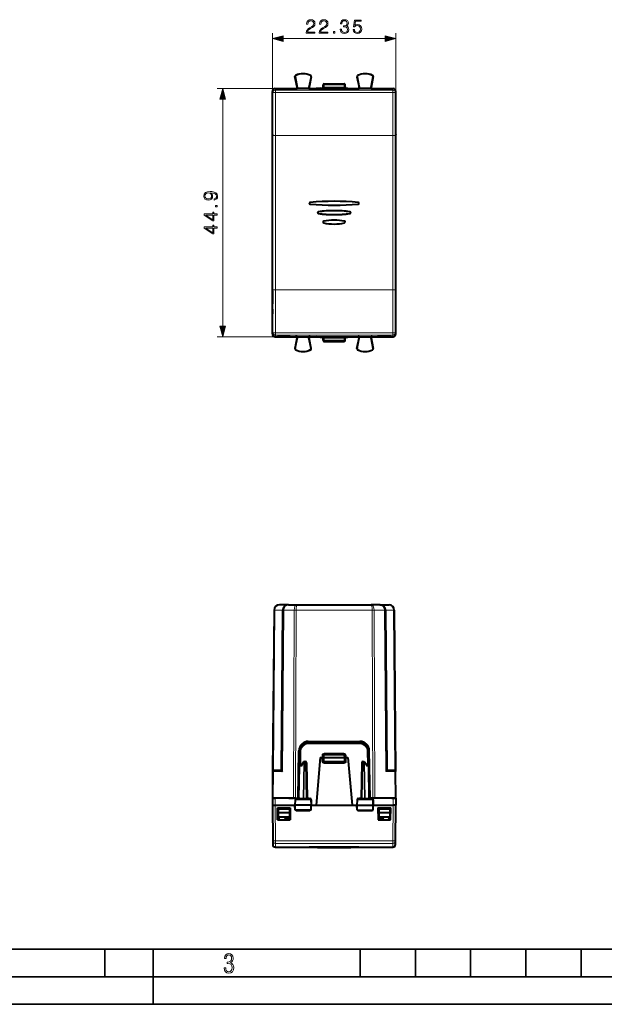
# Model space of a CAD drawing. Extents: x 0 to 420, y 0 to 297.
# Drawn here: x 106 to 212, y 0 to 178 of the extents above; entities that cross this region are included whole.
import ezdxf

# ---------------------------------------------------------------- set-up
doc = ezdxf.new("R2010")
doc.units = 0

msp = doc.modelspace()

# ---------------------------------------------------------------- linework, layer by layer
at = {"color": 7, "lineweight": 18}
for p, q in [((151.605179, 165.231018), (151.605179, 175.769562)), ((153.537033, 174.769562), (172.023331, 174.769562)), ((173.955185, 165.231018), (173.955185, 175.769562)), ((155.71167, 167.895599), (155.696243, 167.892654)), ((155.809586, 168.094711), (155.802505, 168.108734)), ((158.52742, 168.081085), (158.534653, 168.095032)), ((158.623199, 167.880325), (158.63858, 167.877167)), ((166.937164, 167.880325), (166.921783, 167.877167)), ((167.032944, 168.081085), (167.025726, 168.095032)), ((169.750778, 168.094711), (169.757858, 168.108734)), ((169.848694, 167.895615), (169.86412, 167.892654)), ((152.105164, 165.731003), (141.614746, 165.731003)), ((152.105011, 165.731003), (152.161301, 165.449356)), ((155.896347, 165.68335), (155.867844, 165.731003)), ((156.087631, 165.929291), (156.064117, 165.968597)), ((156.091003, 165.883163), (158.21875, 165.883163)), ((158.222672, 165.932007), (158.246796, 165.971298)), ((158.413284, 165.68335), (158.44252, 165.731003)), ((160.580185, 165.806061), (160.580185, 165.8004)), ((160.980179, 166.380997), (160.780182, 166.380997)), ((160.980179, 166.380997), (160.980179, 166.580994)), ((160.980179, 166.380997), (164.580185, 166.380997)), ((160.980179, 165.996887), (160.980179, 166.380997)), ((160.980179, 165.796906), (160.980179, 165.996887)), ((164.580185, 165.996887), (160.980179, 165.996887)), ((164.580185, 165.796906), (160.980179, 165.796906)), ((164.580185, 166.380997), (164.580185, 166.580994)), ((164.780182, 166.380997), (164.580185, 166.380997)), ((164.580185, 165.996887), (164.580185, 166.380997)), ((164.580185, 165.796906), (164.580185, 165.996887)), ((164.980179, 165.8004), (164.980179, 165.806061)), ((167.147095, 165.68335), (167.117844, 165.731003)), ((167.337692, 165.932007), (167.313583, 165.971313)), ((167.341614, 165.883163), (169.46936, 165.883163)), ((169.472748, 165.929291), (169.496246, 165.968597)), ((169.664017, 165.68335), (169.69252, 165.731003)), ((173.399063, 165.449356), (173.455353, 165.731003)), ((151.605179, 165.230713), (151.661331, 164.949829)), ((173.399063, 165.449356), (152.161301, 165.449356)), ((152.161301, 165.449356), (152.161301, 165.036346)), ((173.399063, 165.036346), (152.161301, 165.036346)), ((155.896347, 165.68335), (158.413284, 165.68335)), ((167.147095, 165.68335), (169.664017, 165.68335)), ((173.399063, 165.449356), (173.399063, 165.036346)), ((173.899048, 164.949829), (173.955185, 165.230713)), ((142.614746, 122.762848), (142.614746, 163.799149)), ((151.667191, 129.311615), (151.667191, 157.250381)), ((151.667191, 157.250381), (152.16716, 157.250381)), ((152.16716, 157.250381), (173.393204, 157.250397)), ((152.167175, 129.311615), (152.16716, 157.250381)), ((173.393204, 157.250397), (173.893188, 157.250397)), ((173.393204, 157.250397), (173.393204, 129.311615)), ((173.893188, 157.250397), (173.893188, 129.311615)), ((158.416428, 144.828659), (158.416061, 144.823257)), ((158.416428, 145.127167), (158.416229, 145.128525)), ((167.143951, 145.127167), (167.14415, 145.128525)), ((167.143951, 144.828659), (167.144318, 144.823257)), ((159.909241, 143.12883), (159.908066, 143.117294)), ((159.909241, 143.426254), (159.908081, 143.43132)), ((165.651138, 143.426254), (165.652298, 143.43132)), ((165.651138, 143.12883), (165.652313, 143.117294)), ((160.898132, 141.72081), (160.897003, 141.723969)), ((160.898132, 141.426804), (160.897308, 141.42157)), ((164.662247, 141.72081), (164.663376, 141.723969)), ((164.662247, 141.426804), (164.663071, 141.42157)), ((151.667191, 129.311615), (152.167175, 129.311615)), ((152.167175, 129.311615), (173.393204, 129.311615)), ((173.393204, 129.311615), (173.893188, 129.311615)), ((151.605194, 121.331284), (151.661331, 121.61216)), ((173.399063, 121.525658), (152.161316, 121.52565)), ((152.161316, 121.11264), (152.161316, 121.52565)), ((173.399063, 121.11264), (173.399063, 121.525658)), ((173.955185, 121.331284), (173.899048, 121.612167)), ((152.105179, 120.831001), (141.614746, 120.831001)), ((152.105026, 120.831001), (152.161316, 121.11264)), ((173.399063, 121.11264), (152.161316, 121.11264)), ((155.896362, 120.878647), (155.867859, 120.831001)), ((155.896362, 120.878647), (158.413284, 120.878647)), ((156.087631, 120.632698), (156.064133, 120.593407)), ((156.091019, 120.678833), (158.21875, 120.678833)), ((158.222672, 120.62999), (158.246796, 120.590691)), ((158.413284, 120.878647), (158.442535, 120.831001)), ((160.580185, 120.755951), (160.580185, 120.761604)), ((160.780197, 120.181), (160.980194, 120.181)), ((160.980194, 120.765099), (164.580185, 120.765099)), ((160.980194, 120.565102), (160.980194, 120.765099)), ((160.980194, 120.565102), (164.580185, 120.565109)), ((160.980194, 120.181), (160.980194, 120.565102)), ((160.980194, 120.181), (164.580185, 120.181)), ((160.980194, 120.181), (160.980194, 119.981003)), ((164.580185, 120.565109), (164.580185, 120.765099)), ((164.580185, 120.181), (164.580185, 120.565109)), ((164.580185, 120.181), (164.780197, 120.181)), ((164.580185, 120.181), (164.580185, 119.981003)), ((164.980194, 120.755951), (164.980194, 120.761604)), ((167.147095, 120.878647), (167.117859, 120.831001)), ((167.147095, 120.878647), (169.664032, 120.878647)), ((167.337708, 120.62999), (167.313583, 120.590698)), ((167.341629, 120.678833), (169.46936, 120.678833)), ((169.472748, 120.632706), (169.496262, 120.593407)), ((169.664032, 120.878647), (169.692535, 120.831001)), ((173.455368, 120.831001), (173.399063, 121.11264)), ((155.711685, 118.666389), (155.696243, 118.669342)), ((155.809601, 118.467285), (155.802505, 118.453262)), ((158.527435, 118.480911), (158.534653, 118.466965)), ((158.623199, 118.681679), (158.638596, 118.684837)), ((166.93718, 118.681679), (166.921783, 118.684845)), ((167.032944, 118.480919), (167.025726, 118.466965)), ((169.750793, 118.467285), (169.757874, 118.453262)), ((169.848709, 118.666389), (169.864136, 118.669342)), ((152.048416, 71.329056), (151.795197, 42.31348)), ((153.379196, 71.329056), (152.048416, 71.329056)), ((153.379196, 71.329056), (153.126038, 42.320328)), ((153.672089, 71.329056), (153.417191, 42.12207)), ((153.672089, 71.329056), (155.531677, 71.329056)), ((155.531677, 71.329056), (155.408737, 37.320328)), ((155.885223, 71.329056), (155.762283, 37.320328)), ((155.885223, 71.329056), (169.675156, 71.329056)), ((169.675156, 71.329056), (169.79808, 37.320328)), ((171.88829, 71.329056), (170.028687, 71.329056)), ((170.028687, 71.329056), (170.151627, 37.320328)), ((171.88829, 71.329056), (172.143173, 42.12207)), ((172.181168, 71.329056), (173.511963, 71.329056)), ((172.181168, 71.329056), (172.434326, 42.320328)), ((173.511963, 71.329056), (173.765167, 42.31348)), ((158.068024, 47.320328), (158.068024, 47.12207)), ((158.068024, 47.12207), (167.49234, 47.12207)), ((167.49234, 47.320328), (167.49234, 47.12207)), ((156.724167, 43.320324), (156.768219, 45.844761)), ((160.594437, 45.055225), (160.580124, 44.645325)), ((160.580185, 44.645325), (160.580185, 43.99707)), ((160.980179, 44.645325), (160.995148, 45.073818)), ((160.980179, 44.645325), (160.980179, 43.995327)), ((160.994232, 45.441639), (164.566147, 45.441639)), ((160.994232, 45.441639), (160.994232, 45.269829)), ((160.995148, 45.073818), (160.995148, 45.270325)), ((160.995148, 45.073818), (164.565216, 45.073818)), ((164.565216, 45.073818), (164.565216, 45.270325)), ((164.580185, 44.645325), (164.565216, 45.073818)), ((164.566147, 45.441639), (164.566147, 45.269829)), ((164.580185, 43.995327), (164.580185, 44.645325)), ((164.98024, 44.645325), (164.965927, 45.055225)), ((164.980179, 43.99707), (164.980179, 44.645325)), ((168.792145, 45.844761), (168.836212, 43.320324)), ((156.476227, 37.220325), (156.5793, 43.125263)), ((156.861404, 43.125263), (156.5793, 43.125263)), ((157.272781, 43.725262), (156.861404, 43.125263)), ((157.159241, 37.220325), (157.272781, 43.725262)), ((157.300659, 37.220325), (157.414185, 43.723816)), ((157.414185, 43.723816), (157.414185, 43.920326)), ((157.414185, 43.723816), (157.579193, 43.723816)), ((157.579193, 43.723816), (157.579193, 43.920326)), ((157.579193, 43.723816), (157.692719, 37.220325)), ((160.980179, 43.995327), (160.780182, 43.995327)), ((160.980179, 43.995327), (164.580185, 43.995327)), ((160.980179, 43.795326), (160.980179, 43.995327)), ((160.980179, 43.597073), (160.980179, 43.795326)), ((164.580185, 43.597073), (160.980179, 43.597073)), ((164.780182, 43.995327), (164.580185, 43.995327)), ((164.580185, 43.795326), (164.580185, 43.995327)), ((164.580185, 43.597073), (164.580185, 43.795326)), ((167.981171, 43.723816), (167.867661, 37.220325)), ((167.981171, 43.723816), (167.981171, 43.920326)), ((167.981171, 43.723816), (168.146194, 43.723816)), ((168.146194, 43.723816), (168.146194, 43.920326)), ((168.146194, 43.723816), (168.259705, 37.220325)), ((168.698975, 43.125263), (168.287582, 43.725262)), ((168.287582, 43.725262), (168.401138, 37.220325)), ((168.698975, 43.125263), (168.981064, 43.125263)), ((169.084137, 37.220325), (168.981064, 43.125263)), ((151.647308, 42.122086), (151.793533, 42.122074)), ((151.793533, 42.122074), (151.751633, 37.320328)), ((153.417191, 42.12207), (151.793533, 42.122074)), ((173.766846, 42.122074), (172.143173, 42.12207)), ((173.766846, 42.122074), (173.913071, 42.122086)), ((173.808746, 37.320328), (173.766846, 42.122074)), ((152.105011, 36.045326), (152.161301, 29.594662)), ((152.116287, 37.320328), (152.105164, 36.045326)), ((155.709763, 37.023815), (155.810211, 37.023815)), ((155.810211, 37.023815), (155.802505, 36.045326)), ((155.809586, 35.145325), (155.802505, 36.045326)), ((155.810211, 37.023819), (158.526794, 37.023819)), ((156.294586, 37.333618), (156.294586, 37.220325)), ((156.395065, 37.418583), (156.421143, 37.418583)), ((157.889221, 37.418583), (158.01445, 37.418583)), ((158.01445, 37.418583), (158.01445, 37.220325)), ((158.526794, 37.023815), (158.534653, 36.045326)), ((158.526794, 37.023815), (158.62561, 37.023815)), ((158.52742, 35.145325), (158.534653, 36.045326)), ((166.934769, 37.023815), (167.033569, 37.023815)), ((167.033569, 37.023815), (167.025726, 36.045326)), ((167.032944, 35.145325), (167.025726, 36.045326)), ((167.033569, 37.023819), (169.750168, 37.023819)), ((167.545929, 37.418583), (167.671143, 37.418583)), ((167.545929, 37.418583), (167.545929, 37.220325)), ((169.139221, 37.418583), (169.165298, 37.418583)), ((169.265793, 37.333618), (169.265793, 37.220325)), ((169.750168, 37.023815), (169.850601, 37.023815)), ((169.750168, 37.023815), (169.757858, 36.045326)), ((169.750778, 35.145325), (169.757858, 36.045326)), ((173.399063, 29.594662), (173.455353, 36.045326)), ((173.444077, 37.320328), (173.4552, 36.045326)), ((155.896347, 34.954052), (155.891357, 35.145325)), ((155.896347, 34.954052), (158.413284, 34.954052)), ((158.413284, 34.954052), (158.418411, 35.145325)), ((167.147095, 34.954052), (167.141968, 35.145325)), ((167.147095, 34.954052), (169.664017, 34.954052)), ((169.664017, 34.954052), (169.669022, 35.145325)), ((173.399063, 29.594662), (152.161301, 29.594662)), ((152.161301, 29.594662), (152.161301, 29.124012)), ((173.399063, 29.124012), (152.161301, 29.124012)), ((152.161301, 29.124012), (152.16716, 28.445328)), ((173.393204, 28.445328), (173.399063, 29.124012)), ((173.399063, 29.594662), (173.399063, 29.124012)), ((158.416428, 28.42968), (158.416229, 28.44533)), ((159.909241, 28.386505), (159.908707, 28.413303)), ((165.651138, 28.386505), (165.651657, 28.413303)), ((167.143951, 28.42968), (167.14415, 28.44533))]:
    msp.add_line(p, q, dxfattribs=at)
at = {"color": 7, "lineweight": 40}
for p, q in [((156.064133, 165.968536), (155.696243, 167.892654)), ((155.71167, 167.895599), (156.087631, 165.929291)), ((158.623199, 167.880325), (158.222672, 165.932007)), ((158.63858, 167.877167), (158.24678, 165.971252)), ((166.921783, 167.877167), (167.313599, 165.971252)), ((166.937164, 167.880325), (167.337692, 165.932007)), ((169.848694, 167.895615), (169.472748, 165.929291)), ((169.496246, 165.968536), (169.86412, 167.892654)), ((152.105164, 165.731003), (155.867691, 165.731003)), ((158.442688, 165.731003), (159.527786, 165.731003)), ((160.280182, 165.806061), (159.527786, 165.731003)), ((159.527786, 165.731003), (166.032593, 165.731003)), ((160.280182, 165.806061), (160.580185, 165.806061)), ((160.780182, 166.000381), (160.780182, 166.380997)), ((160.980179, 166.580994), (164.580185, 166.580994)), ((164.780182, 166.000397), (164.780182, 166.380997)), ((164.980179, 165.806061), (165.280182, 165.806061)), ((165.280182, 165.806061), (166.032593, 165.731003)), ((166.032593, 165.731003), (167.117691, 165.731003)), ((169.692688, 165.731003), (173.4552, 165.731003)), ((151.605179, 157.58374), (151.605179, 165.231018)), ((152.555191, 165.615295), (152.517654, 165.709167)), ((152.517654, 165.709167), (154.842712, 165.709167)), ((152.555191, 165.615295), (154.805191, 165.615295)), ((154.842712, 165.709167), (154.805191, 165.615295)), ((170.717651, 165.709167), (170.755188, 165.615295)), ((170.717651, 165.709167), (173.042709, 165.709167)), ((170.755188, 165.615295), (173.005188, 165.615295)), ((173.005188, 165.615295), (173.042709, 165.709167)), ((173.955185, 157.58374), (173.955185, 165.231018)), ((151.605179, 160.781006), (151.605179, 161.573898)), ((151.605179, 157.455994), (151.605179, 159.781006)), ((151.605179, 157.455994), (151.594055, 157.433746)), ((151.594055, 134.55423), (151.594055, 157.433746)), ((151.605179, 157.433746), (151.594055, 157.433746)), ((151.605194, 128.978256), (151.605179, 157.58374)), ((173.955185, 128.978256), (173.955185, 157.58374)), ((173.955185, 157.455994), (173.966309, 157.433746)), ((173.966309, 157.433746), (173.955185, 157.433746)), ((173.966309, 129.12825), (173.966309, 157.433746)), ((151.605194, 134.55423), (151.594055, 134.55423)), ((151.59407, 129.12825), (151.59407, 131.007751)), ((151.605194, 131.007751), (151.59407, 131.007751)), ((151.605194, 129.106003), (151.59407, 129.12825)), ((151.605194, 129.12825), (151.59407, 129.12825)), ((151.605194, 129.106003), (151.605194, 126.780998)), ((151.605194, 121.330978), (151.605194, 128.978256)), ((173.955185, 129.106003), (173.966309, 129.12825)), ((173.966309, 129.12825), (173.955185, 129.12825)), ((173.955185, 121.330978), (173.955185, 128.978256)), ((151.605194, 125.780998), (151.605194, 124.988098)), ((152.105179, 120.831001), (155.867691, 120.831001)), ((152.555191, 120.946701), (152.51767, 120.852829)), ((152.51767, 120.852829), (154.842728, 120.852829)), ((152.555191, 120.946701), (154.805191, 120.946701)), ((154.842728, 120.852829), (154.805191, 120.946701)), ((156.064133, 120.593468), (155.696243, 118.669342)), ((155.711685, 118.666389), (156.087631, 120.632698)), ((155.867874, 120.831001), (155.762283, 120.831001)), ((158.623199, 118.681679), (158.222672, 120.62999)), ((158.638596, 118.684837), (158.24678, 120.590752)), ((158.442688, 120.831001), (159.527786, 120.831001)), ((159.527786, 120.831001), (166.032593, 120.831001)), ((160.280197, 120.755951), (159.527786, 120.831001)), ((160.280197, 120.755951), (160.580185, 120.755951)), ((160.780197, 120.181), (160.780197, 120.561615)), ((160.980194, 119.981003), (164.580185, 119.981003)), ((164.780197, 120.181), (164.780197, 120.561615)), ((164.980194, 120.755951), (165.280197, 120.755951)), ((165.280197, 120.755951), (166.032593, 120.831001)), ((166.032593, 120.831001), (167.117691, 120.831001)), ((166.921783, 118.684845), (167.313599, 120.590759)), ((166.93718, 118.681679), (167.337708, 120.62999)), ((169.848709, 118.666389), (169.472748, 120.632706)), ((169.496246, 120.593468), (169.864136, 118.669342)), ((169.692505, 120.831001), (169.798096, 120.831001)), ((169.692688, 120.831001), (173.455215, 120.831001)), ((170.717651, 120.852829), (170.755188, 120.946701)), ((170.717651, 120.852829), (173.042709, 120.852829)), ((170.755188, 120.946701), (173.005188, 120.946701)), ((173.005188, 120.946701), (173.042709, 120.852829)), ((151.901978, 71.329056), (151.647095, 42.122074)), ((154.525604, 72.320328), (152.901932, 72.320328)), ((153.525635, 71.329056), (153.27243, 42.31348)), ((154.525604, 72.320328), (156.092316, 72.320328)), ((156.092316, 72.320328), (169.468048, 72.320328)), ((171.03476, 72.320328), (169.468048, 72.320328)), ((171.03476, 72.320328), (172.658432, 72.320328)), ((171.034866, 72.320328), (171.112, 72.317337)), ((172.034729, 71.329056), (172.287949, 42.31348)), ((172.658539, 72.320328), (172.735657, 72.317337)), ((173.658401, 71.329056), (173.913284, 42.122074)), ((158.068024, 47.320328), (167.49234, 47.320328)), ((158.104691, 47.570328), (167.455688, 47.570328)), ((156.255188, 37.320328), (156.404938, 45.899994)), ((156.520737, 43.123817), (156.568253, 45.846504)), ((160.280182, 44.645325), (159.527786, 36.045326)), ((160.280182, 44.645325), (160.580185, 44.645325)), ((160.580185, 44.645325), (160.779785, 44.645325)), ((160.780182, 44.645325), (160.795273, 45.077305)), ((160.780182, 44.645325), (160.780182, 43.995327)), ((160.780594, 44.645435), (160.980179, 44.645325)), ((160.980179, 44.645325), (164.580185, 44.645325)), ((160.995148, 45.270325), (164.565216, 45.270325)), ((164.580185, 44.645325), (164.779785, 44.645435)), ((164.780182, 44.645325), (164.765106, 45.077305)), ((164.780182, 43.995327), (164.780182, 44.645325)), ((164.980179, 44.645325), (164.780594, 44.645325)), ((164.980179, 44.645325), (165.280182, 44.645325)), ((165.280182, 44.645325), (166.032593, 36.045326)), ((168.992111, 45.846504), (169.039642, 43.123817)), ((169.305191, 37.320328), (169.155426, 45.899994)), ((156.417679, 37.220325), (156.520737, 43.123817)), ((156.89743, 43.320328), (156.720703, 43.320328)), ((157.249237, 43.833424), (156.872299, 43.283665)), ((157.414185, 43.920326), (157.579193, 43.920326)), ((157.77916, 43.723816), (157.892685, 37.220325)), ((160.980179, 43.795326), (164.580185, 43.795326)), ((167.781204, 43.723816), (167.667679, 37.220325)), ((167.981171, 43.920326), (168.146194, 43.920326)), ((168.68808, 43.283665), (168.311142, 43.833424)), ((168.662933, 43.320328), (168.839676, 43.320328)), ((169.142685, 37.220325), (169.039642, 43.123817)), ((151.647095, 42.122074), (151.605179, 37.320328)), ((151.847214, 42.320328), (151.934952, 42.320328)), ((153.272491, 42.320328), (151.934952, 42.320328)), ((173.625427, 42.320328), (172.287888, 42.320328)), ((173.625427, 42.320328), (173.713287, 42.320328)), ((173.955185, 37.320328), (173.913284, 42.122074)), ((151.605179, 37.320328), (151.594055, 36.04533)), ((151.605194, 36.04533), (151.594055, 36.04533)), ((151.616318, 37.320328), (151.605179, 36.045326)), ((151.605179, 36.045341), (151.661331, 29.612108)), ((151.751633, 37.320328), (151.605392, 37.320328)), ((151.616562, 37.320328), (152.116287, 37.320328)), ((152.352905, 37.320328), (151.751633, 37.320328)), ((152.105164, 36.045326), (155.692688, 36.045326)), ((155.659729, 37.320328), (152.116287, 37.320328)), ((154.555191, 37.320328), (155.408737, 37.320328)), ((155.762283, 37.320328), (155.408737, 37.320328)), ((155.709763, 37.023815), (155.692688, 36.045326)), ((155.802505, 36.045326), (155.692688, 36.045326)), ((155.708389, 35.145325), (155.692688, 36.045326)), ((155.762283, 37.320328), (156.222885, 37.320328)), ((158.534653, 36.045326), (155.802505, 36.045326)), ((155.91185, 37.220325), (158.423386, 37.220325)), ((156.147614, 37.320328), (156.222885, 37.320328)), ((158.642685, 36.045326), (158.534653, 36.045326)), ((158.62561, 37.023815), (158.642685, 36.045326)), ((158.626968, 35.145325), (158.642685, 36.045326)), ((158.642685, 36.045326), (159.527786, 36.045326)), ((159.527786, 36.045326), (166.032593, 36.045326)), ((166.032593, 36.045326), (166.917694, 36.045326)), ((166.934769, 37.023815), (166.917679, 36.045326)), ((166.917679, 36.045326), (167.025726, 36.045326)), ((166.933395, 35.145325), (166.917679, 36.045326)), ((167.025726, 36.045326), (169.757858, 36.045326)), ((167.136993, 37.220325), (169.648514, 37.220325)), ((169.79808, 37.320328), (169.305191, 37.320328)), ((169.412766, 37.320328), (169.337479, 37.320328)), ((169.757858, 36.045326), (169.867691, 36.045326)), ((170.151627, 37.320328), (169.79808, 37.320328)), ((169.850601, 37.023815), (169.867691, 36.045326)), ((169.851974, 35.145325), (169.867691, 36.045326)), ((169.867691, 36.045326), (173.4552, 36.045326)), ((173.444077, 37.320328), (169.900635, 37.320328)), ((171.005188, 37.320328), (170.151627, 37.320328)), ((173.207474, 37.320328), (173.808746, 37.320328)), ((173.943802, 37.320328), (173.444077, 37.320328)), ((173.808746, 37.320328), (173.954971, 37.320328)), ((173.899048, 29.612108), (173.955185, 36.045341)), ((173.944061, 37.320328), (173.955185, 36.045326)), ((173.955185, 37.320328), (173.966309, 36.04533)), ((173.966309, 36.04533), (173.9552, 36.04533)), ((152.555191, 33.395325), (152.517654, 35.545326)), ((152.517654, 35.545326), (154.842712, 35.545326)), ((152.665787, 35.545326), (152.667969, 35.295326)), ((152.667969, 35.295326), (152.673203, 34.695328)), ((152.667969, 35.295326), (152.680191, 35.295326)), ((152.673203, 34.695328), (152.680191, 33.895329)), ((152.673203, 34.695328), (154.687164, 34.695328)), ((154.680191, 35.295326), (152.680191, 35.295326)), ((154.680191, 33.895329), (152.680191, 33.895329)), ((152.848694, 33.395329), (152.839966, 33.895329)), ((154.230194, 35.295326), (154.233276, 35.545326)), ((154.692398, 35.295326), (154.680191, 35.295326)), ((154.687164, 34.695328), (154.680191, 33.895329)), ((154.692398, 35.295326), (154.687164, 34.695328)), ((154.69458, 35.545326), (154.692398, 35.295326)), ((154.842712, 35.545326), (154.805191, 33.395325)), ((155.809586, 35.145325), (155.708618, 35.145325)), ((158.52742, 35.145325), (155.809586, 35.145325)), ((158.626724, 35.145325), (158.52742, 35.145325)), ((166.93364, 35.145325), (167.032944, 35.145325)), ((167.032944, 35.145325), (169.750778, 35.145325)), ((169.750778, 35.145325), (169.851761, 35.145325)), ((170.717651, 35.545326), (170.755188, 33.395325)), ((170.717651, 35.545326), (173.042709, 35.545326)), ((170.865784, 35.545326), (170.867966, 35.295326)), ((170.867966, 35.295326), (170.873199, 34.695328)), ((170.867966, 35.295326), (170.880188, 35.295326)), ((170.873199, 34.695328), (170.880188, 33.895329)), ((170.873199, 34.695328), (172.887161, 34.695328)), ((172.880188, 35.295326), (170.880188, 35.295326)), ((172.880188, 33.895329), (170.880188, 33.895329)), ((171.33017, 35.295326), (171.327087, 35.545326)), ((172.71167, 33.395329), (172.720398, 33.895329)), ((172.880188, 35.295326), (172.892395, 35.295326)), ((172.887161, 34.695328), (172.880188, 33.895329)), ((172.892395, 35.295326), (172.887161, 34.695328)), ((172.894592, 35.545326), (172.892395, 35.295326)), ((173.005188, 33.395325), (173.042709, 35.545326)), ((152.555191, 33.395325), (154.805191, 33.395325)), ((154.038406, 33.54533), (154.280182, 33.54533)), ((154.280182, 33.54533), (154.521957, 33.54533)), ((170.755188, 33.395325), (173.005188, 33.395325)), ((171.038406, 33.54533), (171.280182, 33.54533)), ((171.280182, 33.54533), (171.521957, 33.54533)), ((151.661331, 29.612108), (151.667191, 28.940964)), ((173.893188, 28.940964), (173.899048, 29.612108)), ((152.16716, 28.445328), (173.393204, 28.445328)), ((158.280167, 28.423281), (158.277069, 28.44533)), ((159.780182, 28.385788), (159.776276, 28.413591)), ((159.780457, 28.385807), (159.909241, 28.386505)), ((159.884552, 28.385561), (159.780487, 28.385767)), ((159.884552, 28.385561), (165.675797, 28.385561)), ((165.779922, 28.385807), (165.651138, 28.386505)), ((165.675797, 28.385561), (165.779877, 28.385767)), ((165.780182, 28.385788), (165.784103, 28.413591)), ((167.280212, 28.423281), (167.28331, 28.44533))]:
    msp.add_line(p, q, dxfattribs=at)
at = {"color": 7, "lineweight": 35}
for p, q in [((25.000401, 9.99976), (410, 9.99976)), ((121.250999, 4.99976), (121.250999, 9.99976)), ((130, 0), (130, 9.99976)), ((167.501007, 4.99976), (167.501007, 9.99976)), ((177.501007, 4.99976), (177.501007, 9.99976)), ((187.501007, 4.99976), (187.501007, 9.99976)), ((197.501007, 4.99976), (197.501007, 9.99976)), ((207.501007, 4.99976), (207.501007, 9.99976)), ((20.000401, 4.99976), (167.501007, 4.99976)), ((167.501007, 4.99976), (177.501007, 4.99976)), ((177.501007, 4.99976), (187.501007, 4.99976)), ((187.501007, 4.99976), (197.501007, 4.99976)), ((197.501007, 4.99976), (207.501007, 4.99976)), ((207.501007, 4.99976), (217.5, 4.99976)), ((0, 0), (420, 0)), ((0, 0), (420, 0))]:
    msp.add_line(p, q, dxfattribs=at)
at = {"color": 7, "lineweight": 18}
for points in [[(157.736374, 175.769562), (159.30452, 175.769562), (159.30452, 175.964279), (157.962387, 175.964279), (158.004105, 176.134644), (158.108414, 176.291122), (158.264893, 176.433685), (158.483932, 176.576233), (158.845551, 176.781387), (159.123718, 176.996964), (159.26976, 177.22644), (159.318436, 177.49765), (159.266281, 177.786255), (159.11676, 178.008789), (158.883804, 178.147858), (158.581299, 178.200012), (158.250977, 178.144379), (158.007584, 177.987915), (157.85112, 177.737579), (157.792007, 177.393341), (158.021484, 177.393341), (158.056259, 177.654129), (158.164047, 177.841888), (158.337906, 177.953156), (158.574341, 177.994873), (158.786438, 177.960114), (158.94986, 177.862747), (159.050705, 177.702805), (159.088943, 177.490707), (159.050705, 177.285553), (158.939438, 177.111694), (158.685608, 176.92395), (158.330948, 176.711838), (158.066696, 176.520599), (157.878937, 176.318939), (157.76767, 176.096405), (157.732895, 175.842575)], [(160.086166, 175.769562), (161.654312, 175.769562), (161.654312, 175.964279), (160.31218, 175.964279), (160.353897, 176.134644), (160.458206, 176.291122), (160.61467, 176.433685), (160.833725, 176.576233), (161.195343, 176.781387), (161.473511, 176.996964), (161.619537, 177.22644), (161.668228, 177.49765), (161.616074, 177.786255), (161.466553, 178.008789), (161.233597, 178.147858), (160.931091, 178.200012), (160.600769, 178.144379), (160.357376, 177.987915), (160.200912, 177.737579), (160.1418, 177.393341), (160.371277, 177.393341), (160.406052, 177.654129), (160.51384, 177.841888), (160.687698, 177.953156), (160.924133, 177.994873), (161.13623, 177.960114), (161.299652, 177.862747), (161.400482, 177.702805), (161.438736, 177.490707), (161.400482, 177.285553), (161.28923, 177.111694), (161.0354, 176.92395), (160.68074, 176.711838), (160.416489, 176.520599), (160.228729, 176.318939), (160.117462, 176.096405), (160.082687, 175.842575)], [(163.864334, 176.464966), (163.864334, 176.458023), (163.916489, 176.138123), (164.072952, 175.901688), (164.319824, 175.752182), (164.653625, 175.700012), (164.97699, 175.752182), (165.223862, 175.894745), (165.380325, 176.124222), (165.435959, 176.426727), (165.408142, 176.642303), (165.328171, 176.819626), (165.199524, 176.951752), (165.022186, 177.038681), (165.272537, 177.250793), (165.359467, 177.570679), (165.310776, 177.827972), (165.175171, 178.026169), (164.956116, 178.154816), (164.671005, 178.200012), (164.371979, 178.147858), (164.145966, 178.008789), (163.999939, 177.779297), (163.940826, 177.476791), (164.156403, 177.476791), (164.194641, 177.702805), (164.295486, 177.873169), (164.45195, 177.977493), (164.667526, 178.015732), (164.858765, 177.980957), (165.008286, 177.890564), (165.105637, 177.748001), (165.140411, 177.570679), (165.102158, 177.365524), (164.99437, 177.222961), (164.813568, 177.132568), (164.570175, 177.104752), (164.483246, 177.108231), (164.483246, 176.930893), (164.587555, 176.934372), (164.855286, 176.903076), (165.046524, 176.809204), (165.16127, 176.65274), (165.199524, 176.433685), (165.16127, 176.200714), (165.053482, 176.026855), (164.876144, 175.919067), (164.639709, 175.884308), (164.413696, 175.922546), (164.243332, 176.037292), (164.135544, 176.218109), (164.100769, 176.464966)], [(166.224548, 176.395432), (166.28714, 176.103363), (166.447083, 175.884308), (166.683517, 175.748703), (166.99646, 175.700012), (167.323303, 175.759125), (167.570175, 175.915604), (167.730118, 176.169418), (167.785751, 176.510178), (167.730118, 176.840485), (167.577118, 177.094315), (167.337204, 177.254257), (167.027756, 177.31337), (166.739151, 177.271652), (166.530533, 177.156906), (166.648758, 177.946198), (167.674484, 177.946198), (167.674484, 178.130478), (166.485336, 178.130478), (166.301041, 176.889175), (166.492279, 176.889175), (166.693954, 177.066498), (166.989502, 177.129089), (167.222473, 177.083893), (167.399796, 176.95871), (167.507584, 176.760529), (167.549301, 176.499741), (167.511063, 176.238968), (167.403275, 176.047729), (167.229416, 175.926025), (167.003418, 175.884308), (166.777405, 175.919067), (166.607025, 176.023392), (166.495758, 176.183334), (166.450562, 176.395432)], [(153.537033, 175.287201), (151.605179, 174.769562), (153.537033, 174.251923)], [(162.665436, 175.769562), (162.894928, 175.769562), (162.894928, 176.07901), (162.665436, 176.07901)], [(172.023331, 174.251923), (173.955185, 174.769562), (172.023331, 175.287201)], [(143.132385, 163.799149), (142.614746, 165.731003), (142.097107, 163.799149)], [(141.068848, 145.776474), (141.068848, 145.564377), (141.32962, 145.630447), (141.524338, 145.769531), (141.642563, 145.971191), (141.68428, 146.235443), (141.597366, 146.614441), (141.340057, 146.892609), (140.908905, 147.062988), (140.634216, 147.104706), (140.314331, 147.122101), (139.827545, 147.066467), (139.472885, 146.906525), (139.257309, 146.642258), (139.18428, 146.287598), (139.243393, 145.97467), (139.399872, 145.738235), (139.653687, 145.588715), (139.98053, 145.53656), (140.321289, 145.585236), (140.575104, 145.734756), (140.735046, 145.964233), (140.79068, 146.266739), (140.769821, 146.468414), (140.696808, 146.638794), (140.582062, 146.777863), (140.422119, 146.885651), (140.891525, 146.833496), (141.22879, 146.711807), (141.433945, 146.51709), (141.5, 146.252838), (141.472183, 146.068542), (141.388733, 145.925995), (141.256607, 145.828629)], [(139.970093, 145.772995), (139.716278, 145.804291), (139.52504, 145.9086), (139.410294, 146.072021), (139.368576, 146.304993), (139.413773, 146.524048), (139.542419, 146.690948), (139.744095, 146.798737), (140.004868, 146.836975), (140.24826, 146.795258), (140.43602, 146.68399), (140.564682, 146.513611), (140.6064, 146.298035), (140.564682, 146.0755), (140.442978, 145.9086), (140.244781, 145.80777)], [(141.614746, 144.341156), (141.614746, 144.570633), (141.305283, 144.570633), (141.305283, 144.341156)], [(141.614746, 142.818893), (141.614746, 143.048386), (141.013214, 143.048386), (141.013214, 143.368271), (140.828934, 143.368271), (140.828934, 143.048386), (139.25383, 143.048386), (139.25383, 142.801514), (140.828934, 141.772308), (141.013214, 141.772308), (141.013214, 142.818893)], [(140.828934, 142.818893), (140.828934, 141.980927), (139.542419, 142.818893)], [(141.614746, 140.469101), (141.614746, 140.698593), (141.013214, 140.698593), (141.013214, 141.018478), (140.828934, 141.018478), (140.828934, 140.698593), (139.25383, 140.698593), (139.25383, 140.451721), (140.828934, 139.422516), (141.013214, 139.422516), (141.013214, 140.469101)], [(140.828934, 140.469101), (140.828934, 139.631134), (139.542419, 140.469101)], [(142.097107, 122.762848), (142.614746, 120.831001), (143.132385, 122.762848)], [(142.865891, 6.620458), (142.926971, 6.197639), (143.0961, 5.882874), (143.359192, 5.694955), (143.706833, 5.629183), (144.077972, 5.694955), (144.359863, 5.896968), (144.538376, 6.221129), (144.604156, 6.648646), (144.566574, 6.963411), (144.463211, 7.217103), (144.289383, 7.405022), (144.04039, 7.536566), (144.237701, 7.668109), (144.383347, 7.851331), (144.47261, 8.081532), (144.505493, 8.358713), (144.444412, 8.711062), (144.284683, 8.978848), (144.030991, 9.152673), (143.711533, 9.213747), (143.396774, 9.152673), (143.157166, 8.97415), (143.002136, 8.682875), (142.945755, 8.292941), (143.227646, 8.292941), (143.227646, 8.307035), (143.260529, 8.584217), (143.359192, 8.78623), (143.514221, 8.908378), (143.720932, 8.955358), (143.927643, 8.913075), (144.087372, 8.795626), (144.186035, 8.607706), (144.223618, 8.358713), (144.176636, 8.034552), (144.030991, 7.809049), (143.786697, 7.677505), (143.434357, 7.635223), (143.415558, 7.635223), (143.415558, 7.376834), (143.561203, 7.381532), (143.89006, 7.334552), (144.120255, 7.19831), (144.2565, 6.968109), (144.303482, 6.63925), (144.2565, 6.324485), (144.134354, 6.089586), (143.946426, 5.943948), (143.711533, 5.896968), (143.481339, 5.943948), (143.302811, 6.08019), (143.190063, 6.310391), (143.147781, 6.620458)]]:
    msp.add_lwpolyline(points, close=True, dxfattribs=at)
at = {"color": 7, "lineweight": 40}
for points in [[(156.872299, 43.283665), (156.864487, 43.270172), (156.858383, 43.255112), (156.853668, 43.237164), (156.850952, 43.21806), (156.851089, 43.179565), (156.854874, 43.152512), (156.861404, 43.125263)], [(168.68808, 43.283665), (168.695892, 43.270172), (168.701996, 43.255112), (168.706696, 43.237164), (168.709412, 43.21806), (168.709274, 43.179565), (168.70549, 43.152512), (168.698975, 43.125263)], [(153.27243, 42.31348), (153.274246, 42.302944), (153.279633, 42.28896), (153.299423, 42.254177), (153.32872, 42.214436), (153.369186, 42.168594), (153.417191, 42.12207)], [(172.287949, 42.31348), (172.286118, 42.302944), (172.280731, 42.28896), (172.260941, 42.254177), (172.231659, 42.214436), (172.191193, 42.168594), (172.143173, 42.12207)], [(151.605179, 36.045326), (151.61731, 36.04689), (151.680099, 36.046211), (151.749588, 36.045574), (152.098816, 36.045292), (152.105164, 36.045326)], [(173.955185, 36.045326), (173.947342, 36.046829), (173.926239, 36.046803), (173.799911, 36.045498), (173.524261, 36.045025), (173.4552, 36.045326)]]:
    msp.add_lwpolyline(points, dxfattribs=at)
at = {"color": 7, "lineweight": 18}
for points in [[(155.91185, 37.220325), (155.892776, 37.2169), (155.874344, 37.206806), (155.85759, 37.190849), (155.836945, 37.158764), (155.816299, 37.096668), (155.810394, 37.048061), (155.810211, 37.023815)], [(158.423386, 37.220325), (158.442764, 37.216904), (158.461517, 37.206818), (158.478561, 37.190868), (158.499557, 37.158798), (158.520569, 37.096661), (158.526581, 37.048077), (158.526794, 37.023815)], [(167.136993, 37.220325), (167.117599, 37.216904), (167.098862, 37.206818), (167.081818, 37.190868), (167.060822, 37.158798), (167.039795, 37.096661), (167.033783, 37.048077), (167.033569, 37.023815)], [(169.648514, 37.220325), (169.667587, 37.2169), (169.68602, 37.206806), (169.702789, 37.190849), (169.723434, 37.158764), (169.74408, 37.096668), (169.749969, 37.048061), (169.750168, 37.023815)]]:
    msp.add_lwpolyline(points, dxfattribs=at)
at = {"color": 7, "lineweight": 40}
for centre, radius, start, end in [((155.892685, 167.930222), 0.2, 116.800989, 190.824178), ((155.8927, 167.930206), 0.184299, 116.802833, 190.821692), ((157.155182, 165.431), 3, 62.62442, 116.800989), ((157.155182, 165.431), 2.984294, 62.624461, 116.800948), ((158.442673, 167.917419), 0.184299, 348.384986, 62.621934), ((158.442688, 167.917435), 0.2, 348.383154, 62.62442), ((167.117691, 167.917435), 0.2, 117.375599, 191.616863), ((167.117691, 167.917419), 0.184299, 117.378085, 191.615032), ((168.405182, 165.431), 3, 63.199023, 117.375599), ((168.405182, 165.431), 2.984294, 63.199064, 117.375558), ((169.667679, 167.930206), 0.184299, 349.178329, 63.197186), ((169.667679, 167.930222), 0.2, 349.175832, 63.199023), ((152.105164, 165.231033), 0.49997, 90.000467, 180.001948), ((155.867737, 165.930939), 0.199947, 269.98381, 10.851193), ((155.882446, 165.8909), 0.208452, 273.83021, 357.875744), ((155.890549, 165.891663), 0.200635, 357.569192, 10.808287), ((158.419266, 165.891663), 0.200699, 168.400773, 182.425463), ((158.427246, 165.890808), 0.208383, 182.102259, 266.147682), ((158.442627, 165.930939), 0.199946, 168.355707, 270.016711), ((160.580185, 166.006058), 0.200004, 270.001644, 0.000856), ((160.980179, 166.380997), 0.2, 90.000009, 180.000009), ((164.580185, 166.380997), 0.2, 0.000008, 90.000009), ((164.980194, 166.006058), 0.200004, 179.999158, 269.998372), ((167.117752, 165.930939), 0.199946, 269.983305, 11.644312), ((167.133118, 165.890808), 0.208383, 273.852327, 357.89775), ((167.141098, 165.891663), 0.200699, 357.574546, 11.599248), ((169.669815, 165.891678), 0.200635, 169.191722, 182.430818), ((169.677917, 165.8909), 0.208452, 182.124266, 266.169805), ((169.692627, 165.930954), 0.199947, 169.148815, 270.016206), ((173.4552, 165.231033), 0.49997, 359.998071, 89.999552), ((158.430389, 144.975891), 0.153317, 95.300304, 264.639822), ((158.430054, 144.977905), 0.149854, 95.217666, 264.782594), ((162.780182, 191.880493), 47.259187, 264.701499, 275.298503), ((162.780182, 97.525208), 47.802936, 84.762135, 95.23787), ((162.780182, 192.207245), 47.579121, 264.737678, 275.262337), ((162.780197, 97.720787), 47.606795, 84.740743, 95.259269), ((167.130325, 144.977921), 0.149854, 275.217422, 84.782353), ((167.12999, 144.975891), 0.153317, 275.360193, 84.699707), ((159.930389, 143.274323), 0.158608, 98.088996, 261.904768), ((159.930405, 143.277542), 0.150232, 98.102048, 261.898355), ((162.780182, 163.45929), 20.543758, 261.963426, 278.036582), ((162.780182, 123.07132), 20.561589, 81.9705, 98.029511), ((162.780182, 163.452896), 20.52583, 261.959683, 278.040332), ((162.780197, 123.09021), 20.537702, 81.964353, 98.035659), ((165.629974, 143.277542), 0.150232, 278.101661, 81.897971), ((165.629974, 143.274323), 0.158608, 278.095247, 81.911023), ((160.930435, 141.572815), 0.154845, 102.47326, 257.647867), ((160.930801, 141.573807), 0.150644, 102.531433, 257.469189), ((162.780182, 133.163834), 8.76484, 77.592814, 102.407171), ((162.780182, 150.066803), 8.84789, 257.713232, 282.286818), ((162.780182, 133.143433), 8.781425, 77.624219, 102.3758), ((162.780182, 149.999039), 8.776407, 257.617035, 282.38298), ((164.629578, 141.573807), 0.150644, 282.530826, 77.468586), ((164.629944, 141.572815), 0.154845, 282.352149, 77.526752), ((-21.50386, 132.780975), 173.107634, 359.413082, 0.586932), ((152.105179, 121.330963), 0.49997, 179.998065, 269.999554), ((173.4552, 121.330963), 0.49997, 270.000462, 0.001944), ((155.867752, 120.63105), 0.199947, 349.148822, 90.016204), ((155.882462, 120.671097), 0.208452, 2.124266, 86.16983), ((155.890564, 120.670326), 0.200635, 349.191728, 2.430823), ((158.419281, 120.670341), 0.200699, 177.57455, 191.599254), ((158.427261, 120.671181), 0.208383, 93.852304, 177.897755), ((158.442627, 120.63105), 0.199946, 89.983303, 191.644306), ((160.580185, 120.555946), 0.200004, 359.999159, 89.99837), ((160.980194, 120.181), 0.2, 180.000009, 270.000004), ((164.580185, 120.181), 0.2, 270.000004, 0.000008), ((164.980194, 120.555946), 0.200004, 90.001642, 180.000856), ((167.117752, 120.63105), 0.199946, 348.355701, 90.016716), ((167.133133, 120.671181), 0.208383, 2.10226, 86.147714), ((167.141098, 120.670341), 0.200699, 348.400766, 2.42547), ((169.66983, 120.670326), 0.200635, 177.569195, 190.808291), ((169.677917, 120.671104), 0.208452, 93.830181, 177.875748), ((169.692627, 120.63105), 0.199947, 89.983808, 190.851198), ((155.892685, 118.631783), 0.2, 169.175835, 243.199025), ((155.8927, 118.631783), 0.184299, 169.178322, 243.197181), ((157.155197, 121.130997), 3, 243.199025, 297.375594), ((157.155197, 121.131004), 2.984294, 243.199066, 297.37556), ((158.442688, 118.644569), 0.184299, 297.37808, 11.61503), ((158.442688, 118.644569), 0.2, 297.375594, 11.616862), ((167.117691, 118.644569), 0.2, 168.383151, 242.624429), ((167.117706, 118.644569), 0.184299, 168.384981, 242.621929), ((168.405197, 121.130997), 3, 242.624429, 296.80099), ((168.405197, 121.131004), 2.984294, 242.624456, 296.800956), ((169.667679, 118.63179), 0.184299, 296.802835, 10.821687), ((169.667694, 118.631783), 0.2, 296.80099, 10.824183), ((152.901947, 71.320328), 1, 90.000125, 179.500185), ((154.525604, 71.320328), 1, 90.000146, 179.500226), ((171.034775, 71.320328), 1, 0.499781, 85.571069), ((172.658432, 71.320328), 1, 0.499815, 85.571048), ((158.104691, 45.870327), 1.7, 90.000003, 178.999997), ((158.068024, 45.820328), 1.5, 90.000003, 178.999997), ((167.455688, 45.870327), 1.7, 0.999998, 90.000003), ((167.49234, 45.820328), 1.5, 1, 90.000003), ((160.995148, 45.070328), 0.2, 90.000003, 178.000003), ((164.565216, 45.070328), 0.2, 2, 90.000003), ((156.720703, 43.120327), 0.2, 90.000003, 178.999997), ((157.414185, 43.720325), 0.2, 90.000003, 145.563967), ((157.579193, 43.720325), 0.2, 1, 90.000003), ((160.980179, 43.995327), 0.2, 180.000005, 269.999997), ((164.580185, 43.995327), 0.2, 269.999997, 360), ((167.981171, 43.720325), 0.2, 90.000003, 178.999997), ((168.146194, 43.720325), 0.2, 34.436031, 90.000003), ((168.839676, 43.120327), 0.2, 1, 90.000003), ((151.847076, 42.120327), 0.2, 90.000003, 179.499994), ((173.713287, 42.120327), 0.2, 0.5, 90.000003), ((156.2229, 37.520332), 0.2, 269.999157, 358.998046), ((169.337479, 37.520332), 0.2, 181.001902, 269.99913), ((155.910034, 37.019577), 0.20054, 89.482226, 178.673965), ((158.425323, 37.019531), 0.20057, 1.225392, 90.552831), ((167.135056, 37.019531), 0.20057, 89.447167, 178.774601), ((169.65033, 37.019577), 0.20054, 1.32603, 90.517779), ((158.693115, 32.331032), 3.833656, 132.756474, 136.836105), ((155.61673, 32.333015), 3.832142, 43.144416, 47.224256), ((169.943649, 32.333), 3.832164, 132.775763, 136.855571), ((166.867279, 32.331047), 3.833634, 43.163882, 47.243537), ((154.038406, 33.145329), 0.4, 90.00003, 141.318062), ((154.038422, 33.145332), 0.4, 90.00003, 141.31839), ((154.521957, 33.145329), 0.4, 44.806444, 89.999996), ((171.038406, 33.145329), 0.4, 90.000003, 135.189128), ((171.038422, 33.145332), 0.4, 90.000003, 135.18585), ((171.521957, 33.145332), 0.4, 38.681608, 89.999975), ((171.521957, 33.145329), 0.4, 38.681943, 89.999975), ((152.16716, 28.945328), 0.5, 180.500006, 269.999997), ((173.393204, 28.945328), 0.5, 269.999997, 359.5), ((158.383652, 27.438427), 0.991187, 88.106824, 95.982169), ((158.382126, 29.47436), 1.056889, 264.481929, 271.858335), ((162.780182, 1368.941162), 1340.530882, 269.813486, 270.186509), ((162.780182, -991.490112), 1019.929099, 89.75486, 90.245138), ((162.780182, -2299.174561), 2327.562764, 89.929331, 90.070674), ((167.178238, 29.47436), 1.056889, 268.141667, 275.518073), ((167.176712, 27.438427), 0.991187, 84.017829, 91.893174)]:
    msp.add_arc(centre, radius, start, end, dxfattribs=at)
at = {"color": 7, "lineweight": 18}
for centre, radius, start, end in [((160.870102, 179.921616), 14.12473, 268.824645, 270.446507), ((160.927658, 169.741806), 3.744913, 267.74904, 270.803603), ((164.632706, 169.741791), 3.744905, 269.196405, 272.250975), ((164.690262, 179.921616), 14.124729, 269.553508, 271.175371), ((-4880.51123, 157.275803), 5032.178466, 359.999711, 0.087376), ((-4993.728027, 157.276077), 5145.895273, 359.999714, 0.086405), ((5319.289062, 157.277435), 5145.896099, 179.913617, 180.000296), ((5205.851562, 157.276978), 5031.95836, 179.912633, 180.000309), ((-4880.51123, 129.284866), 5032.178107, 359.912639, 0.000304), ((-4993.728516, 129.284561), 5145.895498, 359.91361, 0.000301), ((5319.062988, 129.286057), 5145.670104, 179.999718, 180.086411), ((5205.850586, 129.286331), 5031.957684, 179.999718, 180.08738), ((160.870117, 106.639687), 14.12543, 89.553534, 91.175314), ((160.927658, 116.820107), 3.745005, 89.196431, 92.250919), ((164.690262, 106.639832), 14.125282, 88.824691, 90.446492), ((164.632721, 116.820137), 3.744974, 87.74908, 90.803595), ((158.068024, 45.822071), 1.3, 90.000003, 178.999983), ((167.49234, 45.822071), 1.3, 1, 89.999989), ((160.994431, 45.041458), 0.400208, 90.029885, 178.028594), ((164.565933, 45.041458), 0.400207, 1.971294, 89.970202), ((160.980179, 43.99707), 0.4, 179.999991, 269.999963), ((164.580185, 43.99707), 0.4, 270.000004, 359.999959), ((156.288345, 37.013897), 0.402685, 130.450917, 149.160212), ((158.016068, 37.007465), 0.410981, 31.20822, 90.224675), ((167.544312, 37.007465), 0.41098, 89.775276, 148.791805), ((169.272034, 37.013901), 0.402676, 30.839486, 49.549163), ((152.156876, 29.62077), 0.496201, 181.001424, 270.510991), ((173.403488, 29.62077), 0.496201, 269.489004, 358.998571)]:
    msp.add_arc(centre, radius, start, end, dxfattribs=at)
for centre, major_axis, ratio, start_param, end_param in [((160.580185, 166.000381), (-0.199997, 0), 0.999962, 1.5707963268, 3.1415926536), ((164.980179, 166.000397), (0.199997, 0), 0.999962, 3.1415926536, 4.7123889804), ((152.161301, 164.949829), (0.5, 0.000763), 0.173021, 1.5705311646, 3.1327324629), ((152.161301, 164.949829), (-0.490295, -0.098), 0.99901, 4.5153016925, 6.0857173731), ((173.399063, 164.949829), (0.5, -0.000763), 0.173021, 0.008860279, 1.5710615797), ((173.399063, 164.949829), (-0.490295, 0.098), 0.99901, 3.3390605876, 4.9094762683), ((152.161316, 121.61216), (-0.5, 0.000763), 0.173021, 0.0088602796, 1.5710615779), ((152.161316, 121.61216), (0.490295, -0.098), 0.99901, 3.3390622959, 4.9094779766), ((173.399063, 121.612167), (-0.490295, -0.098), 0.99901, 1.3737073306, 2.9441230113), ((173.399063, 121.612167), (0.5, 0.000763), 0.173021, 4.7121248185, 6.2743250523), ((160.580185, 120.561615), (0.199997, 0), 0.999962, 0, 1.5707963268), ((164.980194, 120.561615), (-0.199997, 0), 0.999962, 4.7123889804, 6.2831853072), ((152.401962, 71.324692), (-0.499985, 0.004364), 0.003614, 5.4978188171, 6.2831853072), ((152.901932, 71.320328), (-0.000015, -0.999996), 0.853553, 3.1415990017, 4.7036718699), ((154.525589, 71.320343), (1.146439, 0.000042), 0.872262, 1.570749522, 3.1328341336), ((153.025665, 71.33342), (-0.499985, 0.004364), 0.003614, 2.3562261635, 3.1415926536), ((154.02562, 71.324692), (-0.499985, 0.004364), 0.003614, 5.4978188171, 6.2831853072), ((154.525604, 71.320328), (-0.000015, -0.999996), 0.853553, 3.1415990019, 4.7036718699), ((156.092316, 71.320328), (0, -1.000004), 0.56066, 3.1415926536, 4.7036567366), ((155.885223, 71.324692), (-0.5, 0.001808), 0.008726, 4.7124206552, 5.4977872747), ((156.092316, 71.320343), (0, -0.999985), 0.207107, 3.1415908896, 4.7036791486), ((169.468048, 71.320328), (0, -1.000004), 0.56066, 1.5795285706, 3.1415926536), ((169.468048, 71.320343), (0, -0.999985), 0.207107, 1.5795061586, 3.1415944176), ((169.675156, 71.324692), (-0.5, -0.001808), 0.008726, 3.9269909483, 4.7123575679), ((171.03479, 71.320343), (1.146439, -0.000042), 0.872262, 0.0087585201, 1.5708431317), ((171.034775, 71.320328), (0, -0.999996), 0.853553, 1.5795145851, 3.1415871187), ((171.534744, 71.324692), (0.499985, 0.004364), 0.003614, 0.0000001328, 0.7853667524), ((172.534714, 71.33342), (-0.499985, -0.004364), 0.003614, 0.0000001328, 0.7853667524), ((172.658432, 71.320328), (0, -0.999996), 0.853553, 1.5795145851, 3.1415871189), ((173.158417, 71.324692), (0.499985, 0.004364), 0.003614, 0.0000001328, 0.7853667524), ((156.768219, 45.843014), (-0.199966, 0.00349), 0.008725, 4.7125414072, 6.2831853072), ((160.594437, 45.056973), (-0.199875, 0.006981), 0.008721, 1.5711010028, 3.1415926536), ((160.995148, 45.070328), (0.199875, -0.006981), 0.017442, 1.5714055313, 3.1415926536), ((164.565216, 45.070328), (-0.199875, -0.006981), 0.017442, 3.1415926536, 4.711780038), ((164.965927, 45.056973), (0.199875, 0.006981), 0.008721, 3.1415926536, 4.7120844004), ((168.792145, 45.843014), (0.199966, 0.00349), 0.008725, 0.0000001345, 1.5706441623), ((156.720703, 43.120327), (-0.199966, 0.00349), 0.01745, 5.498091858, 6.2831853072), ((156.720703, 43.120327), (0, 0.200001), 0.707215, 0.0000002742, 1.5461164239), ((157.414185, 43.720325), (-0.164948, 0.113098), 0.473007, 0.0000003219, 0.930967586), ((157.414185, 43.720325), (0.199966, -0.00349), 0.01745, 1.571101041, 2.3564992044), ((157.579193, 43.720325), (0.199966, 0.00349), 0.01745, 0.0000001345, 1.5704918748), ((160.580185, 43.995327), (-0.199997, 0), 0.008727, 3.1415926536, 4.7123888492), ((164.980179, 43.995327), (0.199997, 0), 0.008727, 1.5707961957, 3.1415926536), ((167.981171, 43.720325), (0.199966, -0.00349), 0.01745, 1.571101041, 3.1415926536), ((168.146194, 43.720325), (-0.199966, -0.00349), 0.01745, 3.926686365, 4.7120845284), ((168.146194, 43.720325), (0.164948, 0.113098), 0.473007, 5.3522174756, 6.2831853072), ((168.839676, 43.120327), (0, 0.200001), 0.707214, 4.7370688833, 6.2831853072), ((168.839676, 43.120327), (-0.199966, -0.00349), 0.01745, 3.1415926536, 3.926686365), ((151.934952, 42.120327), (0, 0.200001), 0.707107, 0.0000005637, 1.5620699567), ((173.625427, 42.120327), (0, 0.200001), 0.707107, 4.7211153525, 6.2831853072), ((152.161301, 29.616472), (-0.499985, -0.004364), 0.043618, 0, 1.5704155477), ((173.399063, 29.616472), (-0.499985, 0.004364), 0.043618, 1.5711768434, 3.1415926536)]:
    msp.add_ellipse(centre, major_axis=major_axis, ratio=ratio, start_param=start_param, end_param=end_param, dxfattribs=at)
for points in [[(153.537033, 175.287201), (151.605179, 174.769562), (153.537033, 175.287201), (153.537033, 174.251923)], [(172.023331, 174.251923), (173.955185, 174.769562), (172.023331, 174.251923), (172.023331, 175.287201)], [(143.132385, 163.799149), (142.614746, 165.731003), (143.132385, 163.799149), (142.097107, 163.799149)], [(142.097107, 122.762848), (142.614746, 120.831001), (142.097107, 122.762848), (143.132385, 122.762848)]]:
    msp.add_solid(points, dxfattribs=at)

doc.saveas('drawing.dxf')
